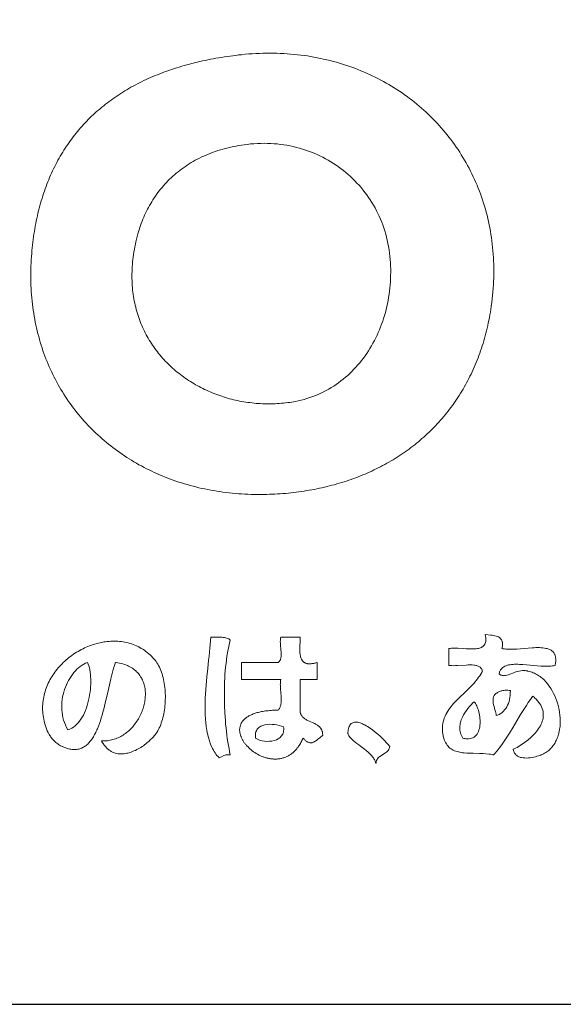
# Model space of a CAD drawing. Extents: x 0 to 12600, y 0 to 8910.
# Drawn here: x 10836 to 11049, y 300 to 686 of the extents above; entities that cross this region are included whole.
import ezdxf

# ---------------------------------------------------------------- set-up
doc = ezdxf.new("R2010")
doc.units = 0
doc.header["$LTSCALE"] = 10
doc.header["$MEASUREMENT"] = 0
doc.layers.get('0').update_dxf_attribs({"linetype": 'CONTINUOUS'})
doc.layers.add('D-TTL', color=30, linetype='CONTINUOUS')
doc.layers.add('D-TTL-TXT', color=7, linetype='CONTINUOUS')

# ---------------------------------------------------------------- blocks, each defined once
blk = doc.blocks.new('ASOBITOロゴ')
at = {"lineweight": 18}
for points in [[(-0.267, 2.859), (-0.22, 2.864), (-0.173, 2.868), (-0.126, 2.871), (-0.08, 2.874), (-0.033, 2.876), (0.013, 2.877), (0.059, 2.878), (0.104, 2.879), (0.15, 2.878), (0.195, 2.877), (0.24, 2.876), (0.285, 2.874), (0.33, 2.871), (0.374, 2.867), (0.419, 2.863), (0.463, 2.859), (0.506, 2.854), (0.55, 2.848), (0.593, 2.842), (0.636, 2.835), (0.679, 2.828), (0.722, 2.82), (0.764, 2.811), (0.806, 2.802), (0.848, 2.792), (0.89, 2.782), (0.931, 2.771), (0.972, 2.76), (1.013, 2.748), (1.053, 2.736), (1.093, 2.723), (1.133, 2.709), (1.173, 2.695), (1.212, 2.681), (1.251, 2.666), (1.29, 2.65), (1.328, 2.634), (1.366, 2.618), (1.404, 2.601), (1.441, 2.583), (1.478, 2.565), (1.515, 2.547), (1.552, 2.528), (1.588, 2.508), (1.623, 2.488), (1.659, 2.468), (1.694, 2.447), (1.728, 2.425), (1.763, 2.404), (1.797, 2.381), (1.83, 2.359), (1.863, 2.335), (1.896, 2.312), (1.929, 2.288), (1.961, 2.263), (1.992, 2.238), (2.024, 2.213), (2.055, 2.187), (2.085, 2.16), (2.115, 2.134), (2.145, 2.107), (2.174, 2.079), (2.203, 2.051), (2.231, 2.023), (2.259, 1.994), (2.287, 1.965), (2.314, 1.935), (2.341, 1.905), (2.367, 1.875), (2.393, 1.844), (2.418, 1.813), (2.443, 1.782), (2.467, 1.75), (2.491, 1.718), (2.515, 1.685), (2.538, 1.652), (2.561, 1.619), (2.583, 1.585), (2.604, 1.551), (2.625, 1.517), (2.646, 1.482), (2.666, 1.447), (2.686, 1.411), (2.705, 1.376), (2.724, 1.34), (2.742, 1.303), (2.759, 1.266), (2.777, 1.229), (2.793, 1.192), (2.809, 1.154), (2.825, 1.116), (2.84, 1.078), (2.854, 1.04), (2.868, 1.001), (2.881, 0.962), (2.894, 0.922), (2.906, 0.882), (2.918, 0.842), (2.929, 0.802), (2.94, 0.762), (2.95, 0.721), (2.959, 0.68), (2.968, 0.638), (2.976, 0.597), (2.984, 0.555), (2.991, 0.513), (2.997, 0.47), (3.003, 0.428), (3.009, 0.385), (3.013, 0.342), (3.017, 0.299), (3.021, 0.255), (3.024, 0.211), (3.026, 0.167), (3.027, 0.123), (3.028, 0.079), (3.029, 0.034), (3.028, -0.011), (3.027, -0.056), (3.026, -0.101), (3.023, -0.146), (3.02, -0.192), (3.017, -0.238), (3.012, -0.284), (3.007, -0.33), (3.002, -0.376), (2.995, -0.423), (2.988, -0.47), (2.983, -0.505), (2.977, -0.54), (2.97, -0.575), (2.964, -0.61), (2.956, -0.644), (2.949, -0.678), (2.941, -0.712), (2.933, -0.746), (2.925, -0.779), (2.916, -0.812), (2.907, -0.845), (2.897, -0.878), (2.888, -0.911), (2.878, -0.943), (2.867, -0.975), (2.856, -1.007), (2.845, -1.038), (2.834, -1.069), (2.822, -1.101), (2.81, -1.131), (2.798, -1.162), (2.785, -1.192), (2.772, -1.222), (2.759, -1.252), (2.745, -1.282), (2.732, -1.311), (2.717, -1.34), (2.703, -1.369), (2.688, -1.397), (2.673, -1.426), (2.658, -1.454), (2.642, -1.481), (2.626, -1.509), (2.61, -1.536), (2.593, -1.563), (2.576, -1.59), (2.559, -1.617), (2.542, -1.643), (2.524, -1.669), (2.506, -1.695), (2.488, -1.72), (2.469, -1.746), (2.451, -1.77), (2.431, -1.795), (2.412, -1.82), (2.392, -1.844), (2.373, -1.868), (2.352, -1.892), (2.332, -1.915), (2.311, -1.938), (2.29, -1.961), (2.269, -1.984), (2.248, -2.006), (2.226, -2.028), (2.204, -2.05), (2.182, -2.071), (2.159, -2.093), (2.136, -2.114), (2.113, -2.135), (2.09, -2.155), (2.067, -2.175), (2.043, -2.195), (2.019, -2.215), (1.995, -2.234), (1.97, -2.253), (1.946, -2.272), (1.921, -2.291), (1.895, -2.309), (1.87, -2.327), (1.844, -2.345), (1.819, -2.362), (1.793, -2.38), (1.766, -2.397), (1.74, -2.413), (1.713, -2.43), (1.686, -2.446), (1.659, -2.462), (1.632, -2.477), (1.604, -2.492), (1.576, -2.507), (1.548, -2.522), (1.52, -2.536), (1.491, -2.551), (1.463, -2.564), (1.434, -2.578), (1.405, -2.591), (1.376, -2.604), (1.346, -2.617), (1.317, -2.629), (1.287, -2.642), (1.257, -2.653), (1.226, -2.665), (1.196, -2.676), (1.165, -2.687), (1.135, -2.698), (1.104, -2.708), (1.073, -2.718), (1.041, -2.728), (1.01, -2.738), (0.978, -2.747), (0.946, -2.756), (0.914, -2.764), (0.882, -2.773), (0.85, -2.781), (0.817, -2.789), (0.784, -2.796), (0.751, -2.803), (0.718, -2.81), (0.685, -2.817), (0.652, -2.823), (0.618, -2.829), (0.585, -2.834), (0.551, -2.84), (0.517, -2.845), (0.483, -2.85), (0.448, -2.854), (0.414, -2.858), (0.379, -2.862), (0.345, -2.866), (0.31, -2.869), (0.275, -2.872), (0.24, -2.874), (0.204, -2.877), (0.169, -2.879), (0.133, -2.88), (0.098, -2.882), (0.062, -2.883), (0.026, -2.884), (-0.016, -2.884), (-0.059, -2.884), (-0.101, -2.883), (-0.142, -2.883), (-0.184, -2.881), (-0.225, -2.879), (-0.267, -2.877), (-0.308, -2.874), (-0.349, -2.871), (-0.389, -2.867), (-0.43, -2.862), (-0.47, -2.858), (-0.51, -2.853), (-0.55, -2.847), (-0.59, -2.841), (-0.629, -2.834), (-0.669, -2.827), (-0.708, -2.82), (-0.747, -2.812), (-0.785, -2.804), (-0.824, -2.795), (-0.862, -2.786), (-0.9, -2.776), (-0.938, -2.766), (-0.975, -2.755), (-1.012, -2.744), (-1.049, -2.733), (-1.086, -2.721), (-1.123, -2.709), (-1.159, -2.696), (-1.195, -2.683), (-1.231, -2.67), (-1.266, -2.656), (-1.301, -2.642), (-1.336, -2.627), (-1.371, -2.612), (-1.406, -2.596), (-1.44, -2.58), (-1.474, -2.564), (-1.507, -2.547), (-1.54, -2.53), (-1.573, -2.512), (-1.606, -2.495), (-1.639, -2.476), (-1.671, -2.457), (-1.703, -2.438), (-1.734, -2.419), (-1.765, -2.399), (-1.796, -2.379), (-1.827, -2.358), (-1.857, -2.337), (-1.887, -2.316), (-1.917, -2.294), (-1.946, -2.272), (-1.975, -2.25), (-2.004, -2.227), (-2.032, -2.204), (-2.06, -2.18), (-2.088, -2.156), (-2.115, -2.132), (-2.142, -2.107), (-2.169, -2.082), (-2.195, -2.057), (-2.221, -2.031), (-2.247, -2.005), (-2.272, -1.979), (-2.297, -1.952), (-2.321, -1.925), (-2.346, -1.898), (-2.369, -1.87), (-2.393, -1.842), (-2.416, -1.814), (-2.438, -1.785), (-2.461, -1.757), (-2.483, -1.727), (-2.504, -1.698), (-2.525, -1.668), (-2.546, -1.637), (-2.566, -1.607), (-2.586, -1.576), (-2.605, -1.545), (-2.625, -1.513), (-2.643, -1.482), (-2.661, -1.45), (-2.679, -1.417), (-2.697, -1.384), (-2.714, -1.352), (-2.73, -1.318), (-2.746, -1.285), (-2.762, -1.251), (-2.777, -1.217), (-2.792, -1.182), (-2.807, -1.148), (-2.821, -1.113), (-2.834, -1.077), (-2.847, -1.042), (-2.86, -1.006), (-2.872, -0.97), (-2.884, -0.934), (-2.895, -0.897), (-2.906, -0.86), (-2.916, -0.823), (-2.926, -0.786), (-2.935, -0.748), (-2.944, -0.71), (-2.952, -0.672), (-2.96, -0.634), (-2.968, -0.595), (-2.975, -0.556), (-2.981, -0.517), (-2.987, -0.478), (-2.993, -0.438), (-2.998, -0.399), (-3.002, -0.359), (-3.006, -0.318), (-3.009, -0.278), (-3.012, -0.237), (-3.015, -0.196), (-3.017, -0.155), (-3.018, -0.113), (-3.019, -0.072), (-3.019, -0.03), (-3.019, 0.012), (-3.018, 0.054), (-3.017, 0.097), (-3.015, 0.139), (-3.013, 0.182), (-3.01, 0.225), (-3.007, 0.263), (-3.004, 0.3), (-3, 0.336), (-2.996, 0.373), (-2.992, 0.409), (-2.988, 0.445), (-2.983, 0.48), (-2.978, 0.516), (-2.972, 0.551), (-2.966, 0.585), (-2.96, 0.62), (-2.954, 0.654), (-2.947, 0.688), (-2.94, 0.722), (-2.933, 0.755), (-2.925, 0.789), (-2.917, 0.822), (-2.909, 0.854), (-2.9, 0.887), (-2.891, 0.919), (-2.882, 0.951), (-2.872, 0.982), (-2.863, 1.014), (-2.852, 1.045), (-2.842, 1.076), (-2.831, 1.106), (-2.82, 1.137), (-2.809, 1.167), (-2.797, 1.197), (-2.785, 1.226), (-2.773, 1.255), (-2.76, 1.284), (-2.747, 1.313), (-2.734, 1.342), (-2.721, 1.37), (-2.707, 1.398), (-2.693, 1.425), (-2.679, 1.453), (-2.664, 1.48), (-2.649, 1.507), (-2.634, 1.534), (-2.618, 1.56), (-2.602, 1.586), (-2.586, 1.612), (-2.57, 1.637), (-2.553, 1.663), (-2.536, 1.688), (-2.519, 1.713), (-2.501, 1.737), (-2.483, 1.762), (-2.465, 1.786), (-2.447, 1.809), (-2.428, 1.833), (-2.409, 1.856), (-2.39, 1.879), (-2.37, 1.902), (-2.35, 1.924), (-2.33, 1.946), (-2.31, 1.968), (-2.289, 1.99), (-2.268, 2.011), (-2.247, 2.033), (-2.225, 2.054), (-2.204, 2.074), (-2.181, 2.095), (-2.159, 2.115), (-2.136, 2.135), (-2.114, 2.154), (-2.09, 2.173), (-2.067, 2.193), (-2.043, 2.211), (-2.019, 2.23), (-1.995, 2.248), (-1.97, 2.266), (-1.946, 2.284), (-1.921, 2.302), (-1.895, 2.319), (-1.87, 2.336), (-1.844, 2.353), (-1.818, 2.369), (-1.791, 2.385), (-1.765, 2.401), (-1.738, 2.417), (-1.711, 2.433), (-1.683, 2.448), (-1.655, 2.463), (-1.627, 2.477), (-1.599, 2.492), (-1.571, 2.506), (-1.542, 2.52), (-1.513, 2.534), (-1.484, 2.547), (-1.454, 2.56), (-1.424, 2.573), (-1.394, 2.586), (-1.364, 2.598), (-1.334, 2.61), (-1.303, 2.622), (-1.272, 2.634), (-1.241, 2.645), (-1.209, 2.656), (-1.177, 2.667), (-1.145, 2.677), (-1.113, 2.688), (-1.081, 2.698), (-1.048, 2.708), (-1.015, 2.717), (-0.982, 2.727), (-0.948, 2.736), (-0.914, 2.744), (-0.88, 2.753), (-0.846, 2.761), (-0.812, 2.769), (-0.777, 2.777), (-0.742, 2.784), (-0.707, 2.792), (-0.672, 2.799), (-0.636, 2.805), (-0.6, 2.812), (-0.564, 2.818), (-0.528, 2.824), (-0.491, 2.83), (-0.454, 2.835), (-0.417, 2.841), (-0.38, 2.846), (-0.342, 2.85), (-0.305, 2.855), (-0.267, 2.859)], [(-0.194, 1.688), (-0.149, 1.693), (-0.104, 1.697), (-0.06, 1.7), (-0.015, 1.701), (0.028, 1.702), (0.072, 1.701), (0.115, 1.7), (0.158, 1.697), (0.201, 1.693), (0.244, 1.688), (0.286, 1.683), (0.327, 1.676), (0.369, 1.668), (0.409, 1.659), (0.45, 1.649), (0.49, 1.639), (0.53, 1.627), (0.569, 1.614), (0.608, 1.601), (0.646, 1.586), (0.684, 1.571), (0.721, 1.555), (0.758, 1.537), (0.794, 1.519), (0.83, 1.501), (0.865, 1.481), (0.9, 1.46), (0.934, 1.439), (0.968, 1.417), (1.001, 1.394), (1.033, 1.37), (1.065, 1.346), (1.096, 1.32), (1.126, 1.294), (1.156, 1.267), (1.185, 1.24), (1.214, 1.212), (1.241, 1.183), (1.268, 1.153), (1.295, 1.123), (1.32, 1.092), (1.345, 1.061), (1.369, 1.028), (1.392, 0.996), (1.414, 0.962), (1.436, 0.928), (1.457, 0.893), (1.477, 0.858), (1.496, 0.822), (1.514, 0.786), (1.532, 0.749), (1.548, 0.712), (1.564, 0.674), (1.578, 0.635), (1.592, 0.596), (1.605, 0.557), (1.617, 0.517), (1.628, 0.477), (1.637, 0.436), (1.646, 0.395), (1.654, 0.353), (1.661, 0.311), (1.667, 0.268), (1.672, 0.225), (1.676, 0.184), (1.678, 0.142), (1.68, 0.1), (1.682, 0.058), (1.682, 0.017), (1.681, -0.025), (1.68, -0.066), (1.678, -0.107), (1.675, -0.148), (1.671, -0.189), (1.666, -0.229), (1.661, -0.27), (1.655, -0.31), (1.648, -0.35), (1.64, -0.39), (1.631, -0.429), (1.622, -0.468), (1.612, -0.507), (1.601, -0.545), (1.589, -0.584), (1.577, -0.621), (1.563, -0.659), (1.549, -0.696), (1.535, -0.732), (1.519, -0.768), (1.503, -0.804), (1.486, -0.839), (1.468, -0.874), (1.45, -0.909), (1.431, -0.942), (1.411, -0.976), (1.391, -1.008), (1.369, -1.041), (1.347, -1.072), (1.325, -1.103), (1.302, -1.134), (1.278, -1.164), (1.253, -1.193), (1.228, -1.221), (1.202, -1.249), (1.175, -1.277), (1.148, -1.303), (1.12, -1.329), (1.091, -1.354), (1.062, -1.378), (1.032, -1.402), (1.002, -1.424), (0.971, -1.446), (0.939, -1.468), (0.906, -1.488), (0.873, -1.507), (0.84, -1.526), (0.806, -1.544), (0.771, -1.561), (0.736, -1.577), (0.7, -1.592), (0.663, -1.606), (0.626, -1.619), (0.588, -1.631), (0.55, -1.642), (0.511, -1.652), (0.472, -1.661), (0.432, -1.669), (0.412, -1.673), (0.392, -1.677), (0.364, -1.681), (0.337, -1.685), (0.309, -1.688), (0.282, -1.691), (0.254, -1.693), (0.226, -1.696), (0.199, -1.697), (0.171, -1.699), (0.144, -1.7), (0.116, -1.7), (0.089, -1.701), (0.061, -1.7), (0.034, -1.7), (0.007, -1.699), (-0.021, -1.698), (-0.048, -1.696), (-0.075, -1.694), (-0.102, -1.691), (-0.129, -1.689), (-0.157, -1.685), (-0.183, -1.682), (-0.21, -1.678), (-0.237, -1.673), (-0.264, -1.669), (-0.291, -1.664), (-0.317, -1.658), (-0.344, -1.652), (-0.37, -1.646), (-0.396, -1.64), (-0.422, -1.633), (-0.448, -1.626), (-0.474, -1.618), (-0.5, -1.61), (-0.525, -1.602), (-0.551, -1.593), (-0.576, -1.584), (-0.601, -1.575), (-0.626, -1.565), (-0.651, -1.555), (-0.676, -1.545), (-0.7, -1.534), (-0.725, -1.523), (-0.749, -1.512), (-0.773, -1.5), (-0.797, -1.488), (-0.82, -1.475), (-0.844, -1.463), (-0.867, -1.45), (-0.89, -1.436), (-0.912, -1.422), (-0.935, -1.408), (-0.957, -1.394), (-0.979, -1.379), (-1.001, -1.364), (-1.023, -1.349), (-1.044, -1.333), (-1.065, -1.317), (-1.086, -1.301), (-1.107, -1.285), (-1.127, -1.268), (-1.147, -1.25), (-1.167, -1.233), (-1.186, -1.215), (-1.206, -1.197), (-1.225, -1.179), (-1.243, -1.16), (-1.262, -1.141), (-1.28, -1.122), (-1.297, -1.102), (-1.315, -1.082), (-1.332, -1.062), (-1.349, -1.041), (-1.365, -1.021), (-1.381, -1), (-1.397, -0.978), (-1.412, -0.957), (-1.428, -0.935), (-1.442, -0.913), (-1.457, -0.89), (-1.471, -0.867), (-1.484, -0.844), (-1.498, -0.821), (-1.51, -0.798), (-1.523, -0.774), (-1.535, -0.75), (-1.547, -0.725), (-1.558, -0.701), (-1.569, -0.676), (-1.58, -0.651), (-1.59, -0.625), (-1.599, -0.599), (-1.609, -0.573), (-1.618, -0.547), (-1.626, -0.521), (-1.634, -0.494), (-1.641, -0.467), (-1.649, -0.44), (-1.655, -0.413), (-1.661, -0.385), (-1.667, -0.357), (-1.672, -0.329), (-1.677, -0.3), (-1.681, -0.272), (-1.685, -0.243), (-1.689, -0.214), (-1.691, -0.184), (-1.694, -0.155), (-1.696, -0.125), (-1.697, -0.095), (-1.698, -0.064), (-1.698, -0.034), (-1.698, -0.003), (-1.697, 0.028), (-1.696, 0.059), (-1.694, 0.09), (-1.692, 0.122), (-1.689, 0.154), (-1.686, 0.186), (-1.682, 0.218), (-1.677, 0.251), (-1.672, 0.283), (-1.666, 0.316), (-1.66, 0.349), (-1.653, 0.383), (-1.646, 0.416), (-1.638, 0.45), (-1.629, 0.484), (-1.62, 0.518), (-1.612, 0.546), (-1.604, 0.574), (-1.595, 0.601), (-1.585, 0.629), (-1.576, 0.656), (-1.565, 0.683), (-1.555, 0.709), (-1.544, 0.736), (-1.532, 0.762), (-1.52, 0.788), (-1.507, 0.814), (-1.495, 0.84), (-1.481, 0.865), (-1.467, 0.89), (-1.453, 0.915), (-1.438, 0.939), (-1.423, 0.964), (-1.408, 0.988), (-1.392, 1.011), (-1.375, 1.035), (-1.358, 1.058), (-1.341, 1.081), (-1.323, 1.103), (-1.305, 1.126), (-1.286, 1.147), (-1.267, 1.169), (-1.247, 1.19), (-1.227, 1.211), (-1.206, 1.232), (-1.185, 1.252), (-1.164, 1.272), (-1.142, 1.291), (-1.119, 1.31), (-1.096, 1.329), (-1.073, 1.347), (-1.049, 1.365), (-1.025, 1.383), (-1, 1.4), (-0.975, 1.417), (-0.949, 1.433), (-0.923, 1.449), (-0.897, 1.465), (-0.87, 1.48), (-0.842, 1.495), (-0.814, 1.509), (-0.786, 1.523), (-0.757, 1.536), (-0.727, 1.549), (-0.698, 1.561), (-0.667, 1.573), (-0.637, 1.585), (-0.605, 1.596), (-0.574, 1.606), (-0.541, 1.616), (-0.509, 1.626), (-0.476, 1.635), (-0.442, 1.644), (-0.408, 1.652), (-0.373, 1.659), (-0.338, 1.666), (-0.303, 1.672), (-0.267, 1.678), (-0.231, 1.684), (-0.194, 1.688)], [(-0.413, -4.786), (-0.423, -4.825), (-0.433, -4.867), (-0.442, -4.909), (-0.45, -4.953), (-0.457, -4.997), (-0.464, -5.043), (-0.469, -5.089), (-0.474, -5.137), (-0.479, -5.185), (-0.483, -5.233), (-0.486, -5.283), (-0.488, -5.332), (-0.491, -5.433), (-0.491, -5.534), (-0.489, -5.635), (-0.485, -5.735), (-0.478, -5.834), (-0.474, -5.883), (-0.469, -5.931), (-0.464, -5.979), (-0.458, -6.026), (-0.452, -6.072), (-0.445, -6.117), (-0.438, -6.161), (-0.43, -6.203), (-0.422, -6.245), (-0.413, -6.285), (-0.427, -6.283), (-0.439, -6.282), (-0.451, -6.282), (-0.461, -6.283), (-0.471, -6.284), (-0.48, -6.287), (-0.496, -6.293), (-0.527, -6.309), (-0.542, -6.316), (-0.559, -6.322), (-0.573, -6.307), (-0.587, -6.291), (-0.6, -6.274), (-0.612, -6.257), (-0.623, -6.24), (-0.634, -6.222), (-0.644, -6.203), (-0.654, -6.183), (-0.672, -6.143), (-0.687, -6.101), (-0.7, -6.057), (-0.711, -6.011), (-0.721, -5.964), (-0.728, -5.915), (-0.734, -5.865), (-0.738, -5.813), (-0.741, -5.761), (-0.742, -5.708), (-0.742, -5.653), (-0.742, -5.599), (-0.74, -5.544), (-0.737, -5.488), (-0.729, -5.376), (-0.719, -5.265), (-0.708, -5.155), (-0.697, -5.047), (-0.691, -4.994), (-0.686, -4.943), (-0.681, -4.892), (-0.676, -4.843), (-0.672, -4.795), (-0.669, -4.749), (-0.595, -4.748), (-0.558, -4.747), (-0.522, -4.748), (-0.505, -4.75), (-0.489, -4.752), (-0.474, -4.755), (-0.459, -4.759), (-0.446, -4.763), (-0.434, -4.77), (-0.423, -4.777), (-0.413, -4.786)], [(0.245, -4.749), (0.453, -4.749), (0.479, -4.749), (0.492, -4.749), (0.499, -4.749), (0.501, -4.749), (0.501, -4.749), (0.501, -4.749), (0.501, -4.749), (0.501, -4.75), (0.501, -4.751), (0.501, -4.758), (0.498, -4.817), (0.496, -4.846), (0.495, -4.875), (0.495, -4.889), (0.495, -4.903), (0.495, -4.917), (0.495, -4.931), (0.496, -4.944), (0.497, -4.957), (0.499, -4.969), (0.5, -4.981), (0.503, -4.993), (0.505, -5.004), (0.509, -5.015), (0.512, -5.025), (0.517, -5.035), (0.519, -5.039), (0.521, -5.044), (0.524, -5.048), (0.527, -5.052), (0.53, -5.056), (0.533, -5.06), (0.536, -5.064), (0.54, -5.067), (0.544, -5.07), (0.548, -5.074), (0.552, -5.076), (0.556, -5.079), (0.56, -5.082), (0.565, -5.084), (0.57, -5.086), (0.575, -5.088), (0.58, -5.09), (0.586, -5.091), (0.591, -5.093), (0.597, -5.094), (0.603, -5.094), (0.61, -5.095), (0.616, -5.095), (0.623, -5.095), (0.63, -5.095), (0.638, -5.095), (0.645, -5.094), (0.653, -5.093), (0.661, -5.092), (0.67, -5.091), (0.678, -5.089), (0.687, -5.087), (0.696, -5.085), (0.706, -5.083), (0.715, -5.08), (0.72, -5.078), (0.721, -5.078), (0.721, -5.078), (0.721, -5.078), (0.721, -5.079), (0.721, -5.079), (0.721, -5.085), (0.721, -5.174), (0.721, -5.263), (0.721, -5.286), (0.721, -5.297), (0.721, -5.297), (0.721, -5.298), (0.721, -5.298), (0.72, -5.298), (0.719, -5.298), (0.716, -5.298), (0.711, -5.298), (0.666, -5.298), (0.577, -5.298), (0.532, -5.298), (0.51, -5.298), (0.504, -5.298), (0.502, -5.298), (0.501, -5.298), (0.501, -5.298), (0.501, -5.298), (0.501, -5.3), (0.501, -5.303), (0.501, -5.325), (0.501, -5.682), (0.501, -5.726), (0.501, -5.732), (0.501, -5.735), (0.501, -5.736), (0.502, -5.737), (0.504, -5.743), (0.506, -5.748), (0.508, -5.753), (0.51, -5.758), (0.513, -5.763), (0.516, -5.768), (0.519, -5.772), (0.522, -5.777), (0.529, -5.785), (0.536, -5.792), (0.543, -5.8), (0.552, -5.806), (0.56, -5.813), (0.569, -5.819), (0.578, -5.824), (0.588, -5.829), (0.598, -5.834), (0.608, -5.839), (0.618, -5.844), (0.659, -5.862), (0.679, -5.872), (0.689, -5.876), (0.699, -5.882), (0.709, -5.887), (0.718, -5.892), (0.727, -5.898), (0.736, -5.905), (0.744, -5.911), (0.752, -5.918), (0.759, -5.926), (0.765, -5.934), (0.769, -5.939), (0.772, -5.943), (0.774, -5.948), (0.777, -5.952), (0.779, -5.957), (0.782, -5.963), (0.784, -5.968), (0.786, -5.973), (0.788, -5.979), (0.789, -5.985), (0.79, -5.991), (0.792, -5.997), (0.793, -6.004), (0.793, -6.011), (0.794, -6.017), (0.794, -6.025), (0.794, -6.028), (0.794, -6.029), (0.794, -6.03), (0.793, -6.03), (0.789, -6.033), (0.783, -6.038), (0.77, -6.049), (0.757, -6.06), (0.744, -6.071), (0.732, -6.081), (0.719, -6.091), (0.713, -6.095), (0.706, -6.1), (0.7, -6.104), (0.694, -6.107), (0.688, -6.111), (0.681, -6.114), (0.675, -6.117), (0.669, -6.119), (0.662, -6.122), (0.656, -6.123), (0.65, -6.125), (0.643, -6.125), (0.637, -6.126), (0.631, -6.126), (0.624, -6.125), (0.618, -6.124), (0.611, -6.123), (0.605, -6.12), (0.598, -6.118), (0.591, -6.114), (0.585, -6.11), (0.578, -6.106), (0.571, -6.1), (0.564, -6.094), (0.557, -6.087), (0.55, -6.08), (0.543, -6.072), (0.539, -6.067), (0.538, -6.066), (0.538, -6.066), (0.538, -6.066), (0.538, -6.066), (0.538, -6.066), (0.537, -6.067), (0.536, -6.069), (0.53, -6.084), (0.523, -6.098), (0.516, -6.111), (0.509, -6.124), (0.502, -6.137), (0.494, -6.149), (0.486, -6.161), (0.479, -6.172), (0.471, -6.183), (0.462, -6.194), (0.454, -6.204), (0.446, -6.214), (0.437, -6.223), (0.429, -6.232), (0.42, -6.241), (0.411, -6.249), (0.402, -6.257), (0.393, -6.264), (0.384, -6.271), (0.374, -6.278), (0.365, -6.284), (0.355, -6.29), (0.346, -6.295), (0.336, -6.301), (0.326, -6.305), (0.316, -6.31), (0.306, -6.314), (0.296, -6.318), (0.286, -6.321), (0.276, -6.325), (0.266, -6.327), (0.256, -6.33), (0.246, -6.332), (0.235, -6.334), (0.225, -6.336), (0.215, -6.337), (0.204, -6.338), (0.194, -6.339), (0.184, -6.339), (0.173, -6.339), (0.163, -6.339), (0.153, -6.339), (0.142, -6.338), (0.132, -6.337), (0.122, -6.336), (0.111, -6.335), (0.101, -6.333), (0.091, -6.331), (0.08, -6.329), (0.07, -6.327), (0.06, -6.324), (0.05, -6.321), (0.04, -6.318), (0.03, -6.315), (0.02, -6.311), (0.01, -6.308), (0, -6.304), (-0.009, -6.3), (-0.019, -6.296), (-0.028, -6.291), (-0.038, -6.286), (-0.056, -6.277), (-0.075, -6.266), (-0.092, -6.255), (-0.109, -6.243), (-0.126, -6.231), (-0.142, -6.218), (-0.158, -6.205), (-0.172, -6.191), (-0.186, -6.177), (-0.193, -6.17), (-0.2, -6.163), (-0.206, -6.155), (-0.213, -6.148), (-0.219, -6.14), (-0.224, -6.133), (-0.23, -6.125), (-0.235, -6.117), (-0.241, -6.11), (-0.245, -6.102), (-0.25, -6.094), (-0.255, -6.086), (-0.259, -6.078), (-0.263, -6.07), (-0.267, -6.062), (-0.27, -6.054), (-0.273, -6.046), (-0.276, -6.038), (-0.279, -6.03), (-0.282, -6.021), (-0.284, -6.013), (-0.286, -6.005), (-0.287, -5.997), (-0.288, -5.989), (-0.29, -5.981), (-0.29, -5.973), (-0.291, -5.965), (-0.291, -5.957), (-0.291, -5.949), (-0.29, -5.941), (-0.289, -5.933), (-0.288, -5.925), (-0.286, -5.918), (-0.285, -5.91), (-0.282, -5.902), (-0.28, -5.895), (-0.277, -5.887), (-0.274, -5.88), (-0.27, -5.872), (-0.266, -5.865), (-0.262, -5.858), (-0.257, -5.851), (-0.252, -5.844), (-0.247, -5.837), (-0.241, -5.83), (-0.234, -5.824), (-0.228, -5.817), (-0.221, -5.811), (-0.213, -5.805), (-0.205, -5.799), (-0.197, -5.793), (-0.188, -5.787), (-0.179, -5.781), (-0.17, -5.775), (-0.16, -5.77), (-0.149, -5.765), (-0.138, -5.76), (-0.127, -5.755), (-0.115, -5.75), (-0.103, -5.746), (-0.09, -5.741), (-0.077, -5.737), (-0.063, -5.733), (-0.049, -5.729), (-0.034, -5.726), (-0.019, -5.722), (-0.004, -5.719), (0.013, -5.716), (0.029, -5.714), (0.046, -5.711), (0.064, -5.709), (0.082, -5.707), (0.101, -5.705), (0.12, -5.704), (0.14, -5.702), (0.16, -5.701), (0.181, -5.701), (0.202, -5.7), (0.208, -5.7), (0.209, -5.7), (0.209, -5.7), (0.209, -5.7), (0.21, -5.699), (0.211, -5.698), (0.214, -5.695), (0.22, -5.69), (0.225, -5.684), (0.23, -5.677), (0.234, -5.67), (0.237, -5.662), (0.24, -5.654), (0.243, -5.646), (0.245, -5.637), (0.247, -5.627), (0.248, -5.618), (0.249, -5.608), (0.25, -5.597), (0.251, -5.587), (0.251, -5.576), (0.251, -5.565), (0.251, -5.554), (0.251, -5.542), (0.25, -5.531), (0.249, -5.507), (0.247, -5.483), (0.246, -5.459), (0.244, -5.435), (0.242, -5.411), (0.241, -5.388), (0.241, -5.376), (0.24, -5.365), (0.241, -5.354), (0.241, -5.343), (0.241, -5.332), (0.242, -5.322), (0.243, -5.312), (0.245, -5.302), (0.245, -5.3), (0.245, -5.298), (0.245, -5.298), (0.245, -5.298), (0.245, -5.298), (0.238, -5.298), (0.225, -5.298), (0.173, -5.298), (0.069, -5.298), (-0.139, -5.298), (-0.243, -5.298), (-0.256, -5.298), (-0.262, -5.298), (-0.265, -5.298), (-0.266, -5.298), (-0.267, -5.298), (-0.267, -5.297), (-0.267, -5.297), (-0.267, -5.286), (-0.267, -5.263), (-0.267, -5.174), (-0.267, -5.085), (-0.267, -5.079), (-0.267, -5.079), (-0.267, -5.078), (-0.267, -5.078), (-0.266, -5.078), (-0.263, -5.078), (-0.257, -5.078), (-0.233, -5.078), (-0.185, -5.078), (-0.088, -5.078), (0.105, -5.078), (0.201, -5.078), (0.207, -5.078), (0.209, -5.078), (0.21, -5.078), (0.211, -5.077), (0.217, -5.073), (0.222, -5.069), (0.227, -5.065), (0.231, -5.06), (0.235, -5.054), (0.238, -5.048), (0.241, -5.042), (0.243, -5.035), (0.245, -5.027), (0.247, -5.02), (0.248, -5.012), (0.249, -5.004), (0.25, -4.995), (0.25, -4.986), (0.251, -4.977), (0.251, -4.968), (0.25, -4.958), (0.25, -4.949), (0.25, -4.939), (0.248, -4.919), (0.247, -4.899), (0.243, -4.858), (0.242, -4.838), (0.241, -4.819), (0.24, -4.809), (0.24, -4.8), (0.241, -4.791), (0.241, -4.782), (0.242, -4.773), (0.242, -4.765), (0.244, -4.757), (0.245, -4.749)], [(2.915, -4.712), (2.99, -4.72), (3.008, -4.722), (3.025, -4.725), (3.042, -4.728), (3.058, -4.733), (3.074, -4.738), (3.088, -4.744), (3.101, -4.752), (3.112, -4.761), (3.117, -4.766), (3.122, -4.772), (3.126, -4.777), (3.13, -4.784), (3.133, -4.791), (3.136, -4.798), (3.138, -4.806), (3.14, -4.814), (3.141, -4.823), (3.142, -4.833), (3.142, -4.843), (3.142, -4.854), (3.14, -4.865), (3.138, -4.877), (3.136, -4.89), (3.135, -4.893), (3.135, -4.895), (3.137, -4.896), (3.146, -4.898), (3.166, -4.901), (3.187, -4.904), (3.209, -4.905), (3.231, -4.906), (3.254, -4.906), (3.278, -4.906), (3.302, -4.904), (3.327, -4.903), (3.377, -4.899), (3.428, -4.895), (3.479, -4.89), (3.529, -4.886), (3.554, -4.885), (3.578, -4.884), (3.602, -4.884), (3.625, -4.884), (3.647, -4.885), (3.668, -4.887), (3.689, -4.889), (3.709, -4.893), (3.727, -4.897), (3.745, -4.903), (3.761, -4.91), (3.776, -4.918), (3.789, -4.928), (3.802, -4.939), (3.812, -4.952), (3.817, -4.959), (3.821, -4.967), (3.825, -4.974), (3.828, -4.983), (3.831, -4.992), (3.833, -5.001), (3.835, -5.011), (3.836, -5.021), (3.837, -5.031), (3.838, -5.043), (3.837, -5.054), (3.837, -5.067), (3.835, -5.08), (3.834, -5.093), (3.831, -5.107), (3.83, -5.114), (3.83, -5.115), (3.829, -5.115), (3.828, -5.115), (3.826, -5.116), (3.808, -5.12), (3.79, -5.123), (3.771, -5.125), (3.751, -5.126), (3.73, -5.127), (3.709, -5.127), (3.687, -5.127), (3.643, -5.125), (3.596, -5.121), (3.549, -5.117), (3.455, -5.108), (3.408, -5.104), (3.363, -5.102), (3.341, -5.101), (3.32, -5.101), (3.299, -5.101), (3.279, -5.102), (3.259, -5.104), (3.24, -5.107), (3.222, -5.11), (3.205, -5.114), (3.189, -5.12), (3.174, -5.126), (3.16, -5.134), (3.147, -5.142), (3.136, -5.152), (3.126, -5.163), (3.117, -5.175), (3.109, -5.189), (3.103, -5.205), (3.099, -5.222), (3.098, -5.224), (3.099, -5.225), (3.099, -5.225), (3.1, -5.227), (3.103, -5.23), (3.109, -5.235), (3.116, -5.239), (3.122, -5.243), (3.129, -5.245), (3.136, -5.247), (3.143, -5.249), (3.151, -5.249), (3.158, -5.25), (3.166, -5.249), (3.183, -5.247), (3.2, -5.243), (3.218, -5.237), (3.237, -5.231), (3.256, -5.224), (3.276, -5.216), (3.316, -5.202), (3.338, -5.195), (3.359, -5.19), (3.381, -5.186), (3.403, -5.183), (3.425, -5.183), (3.436, -5.183), (3.447, -5.185), (3.458, -5.187), (3.464, -5.188), (3.465, -5.188), (3.467, -5.188), (3.471, -5.189), (3.479, -5.191), (3.496, -5.195), (3.512, -5.2), (3.528, -5.206), (3.544, -5.212), (3.559, -5.219), (3.574, -5.226), (3.589, -5.234), (3.604, -5.243), (3.618, -5.252), (3.632, -5.262), (3.645, -5.272), (3.659, -5.283), (3.684, -5.306), (3.709, -5.332), (3.732, -5.359), (3.753, -5.387), (3.774, -5.417), (3.792, -5.448), (3.81, -5.481), (3.826, -5.514), (3.84, -5.549), (3.853, -5.584), (3.864, -5.62), (3.873, -5.656), (3.881, -5.693), (3.888, -5.73), (3.892, -5.767), (3.895, -5.804), (3.896, -5.841), (3.895, -5.877), (3.893, -5.913), (3.888, -5.948), (3.882, -5.983), (3.873, -6.016), (3.863, -6.049), (3.857, -6.065), (3.851, -6.08), (3.844, -6.095), (3.836, -6.11), (3.828, -6.125), (3.82, -6.139), (3.811, -6.153), (3.801, -6.166), (3.791, -6.179), (3.781, -6.191), (3.77, -6.203), (3.758, -6.214), (3.746, -6.225), (3.733, -6.236), (3.72, -6.246), (3.706, -6.255), (3.691, -6.264), (3.676, -6.272), (3.661, -6.279), (3.653, -6.283), (3.648, -6.284), (3.647, -6.285), (3.646, -6.285), (3.641, -6.288), (3.634, -6.29), (3.627, -6.293), (3.61, -6.298), (3.592, -6.303), (3.572, -6.309), (3.551, -6.314), (3.528, -6.318), (3.505, -6.322), (3.481, -6.324), (3.458, -6.326), (3.434, -6.325), (3.411, -6.323), (3.389, -6.319), (3.378, -6.317), (3.367, -6.313), (3.357, -6.309), (3.348, -6.304), (3.339, -6.299), (3.33, -6.293), (3.322, -6.286), (3.314, -6.279), (3.307, -6.27), (3.3, -6.261), (3.295, -6.251), (3.29, -6.24), (3.285, -6.229), (3.282, -6.216), (3.281, -6.213), (3.281, -6.212), (3.282, -6.211), (3.285, -6.21), (3.294, -6.206), (3.313, -6.196), (3.332, -6.186), (3.351, -6.175), (3.371, -6.163), (3.39, -6.15), (3.41, -6.137), (3.429, -6.124), (3.448, -6.11), (3.467, -6.095), (3.486, -6.08), (3.504, -6.064), (3.522, -6.048), (3.539, -6.031), (3.555, -6.014), (3.571, -5.997), (3.586, -5.979), (3.6, -5.961), (3.613, -5.942), (3.625, -5.923), (3.636, -5.904), (3.646, -5.885), (3.654, -5.865), (3.661, -5.845), (3.667, -5.825), (3.671, -5.804), (3.674, -5.784), (3.675, -5.763), (3.674, -5.742), (3.672, -5.721), (3.667, -5.7), (3.661, -5.679), (3.652, -5.658), (3.642, -5.637), (3.629, -5.616), (3.614, -5.594), (3.605, -5.584), (3.596, -5.573), (3.587, -5.563), (3.577, -5.552), (3.566, -5.542), (3.554, -5.531), (3.542, -5.521), (3.539, -5.518), (3.537, -5.517), (3.536, -5.518), (3.533, -5.523), (3.506, -5.561), (3.479, -5.599), (3.454, -5.639), (3.428, -5.678), (3.379, -5.759), (3.282, -5.922), (3.232, -6.002), (3.207, -6.042), (3.181, -6.081), (3.155, -6.12), (3.128, -6.158), (3.1, -6.195), (3.071, -6.231), (3.042, -6.267), (3.026, -6.284), (3.025, -6.285), (3.024, -6.285), (3.022, -6.284), (3.017, -6.283), (3.007, -6.281), (2.987, -6.277), (2.967, -6.274), (2.926, -6.269), (2.884, -6.266), (2.842, -6.265), (2.759, -6.264), (2.718, -6.263), (2.678, -6.261), (2.639, -6.258), (2.62, -6.256), (2.601, -6.253), (2.583, -6.25), (2.565, -6.246), (2.548, -6.242), (2.531, -6.236), (2.515, -6.23), (2.499, -6.223), (2.484, -6.215), (2.47, -6.205), (2.456, -6.195), (2.443, -6.183), (2.431, -6.171), (2.419, -6.156), (2.409, -6.141), (2.399, -6.124), (2.39, -6.106), (2.382, -6.086), (2.375, -6.064), (2.369, -6.041), (2.366, -6.028), (2.364, -6.013), (2.36, -5.984), (2.358, -5.956), (2.358, -5.928), (2.359, -5.902), (2.363, -5.876), (2.367, -5.851), (2.374, -5.827), (2.382, -5.803), (2.391, -5.78), (2.401, -5.758), (2.413, -5.736), (2.426, -5.714), (2.44, -5.693), (2.454, -5.673), (2.47, -5.653), (2.486, -5.633), (2.503, -5.614), (2.539, -5.575), (2.576, -5.538), (2.654, -5.464), (2.692, -5.427), (2.73, -5.39), (2.766, -5.352), (2.783, -5.332), (2.8, -5.312), (2.815, -5.292), (2.83, -5.271), (2.844, -5.25), (2.858, -5.229), (2.87, -5.207), (2.875, -5.196), (2.878, -5.19), (2.878, -5.189), (2.879, -5.188), (2.878, -5.186), (2.875, -5.176), (2.871, -5.167), (2.867, -5.159), (2.861, -5.152), (2.855, -5.145), (2.848, -5.139), (2.84, -5.134), (2.832, -5.129), (2.823, -5.125), (2.813, -5.121), (2.803, -5.118), (2.793, -5.116), (2.782, -5.114), (2.771, -5.112), (2.747, -5.11), (2.721, -5.109), (2.695, -5.11), (2.668, -5.111), (2.556, -5.118), (2.529, -5.119), (2.503, -5.12), (2.478, -5.119), (2.454, -5.117), (2.442, -5.115), (2.44, -5.115), (2.44, -5.113), (2.44, -5.11), (2.44, -5.099), (2.44, -5.077), (2.44, -5.032), (2.44, -4.943), (2.44, -4.899), (2.44, -4.896), (2.44, -4.895), (2.442, -4.895), (2.445, -4.894), (2.46, -4.893), (2.476, -4.891), (2.492, -4.891), (2.525, -4.891), (2.56, -4.892), (2.631, -4.896), (2.667, -4.899), (2.702, -4.9), (2.737, -4.901), (2.753, -4.901), (2.769, -4.901), (2.785, -4.9), (2.8, -4.898), (2.815, -4.896), (2.829, -4.893), (2.842, -4.89), (2.854, -4.885), (2.866, -4.88), (2.877, -4.874), (2.887, -4.867), (2.895, -4.859), (2.903, -4.85), (2.91, -4.84), (2.915, -4.829), (2.919, -4.817), (2.922, -4.803), (2.924, -4.788), (2.924, -4.771), (2.923, -4.753), (2.92, -4.733), (2.915, -4.712)], [(-2.095, -6.102), (-2.076, -6.103), (-2.057, -6.103), (-2.038, -6.102), (-2.019, -6.1), (-2, -6.097), (-1.982, -6.094), (-1.964, -6.09), (-1.946, -6.085), (-1.928, -6.08), (-1.911, -6.074), (-1.894, -6.067), (-1.877, -6.06), (-1.861, -6.052), (-1.844, -6.044), (-1.829, -6.035), (-1.813, -6.025), (-1.798, -6.015), (-1.783, -6.004), (-1.768, -5.993), (-1.754, -5.982), (-1.74, -5.97), (-1.727, -5.957), (-1.714, -5.944), (-1.701, -5.931), (-1.688, -5.917), (-1.676, -5.903), (-1.665, -5.889), (-1.654, -5.874), (-1.643, -5.859), (-1.632, -5.844), (-1.622, -5.828), (-1.613, -5.812), (-1.604, -5.796), (-1.595, -5.78), (-1.587, -5.763), (-1.579, -5.746), (-1.572, -5.729), (-1.565, -5.712), (-1.559, -5.695), (-1.553, -5.678), (-1.547, -5.661), (-1.542, -5.643), (-1.538, -5.626), (-1.534, -5.608), (-1.531, -5.59), (-1.528, -5.573), (-1.526, -5.555), (-1.524, -5.538), (-1.523, -5.52), (-1.522, -5.503), (-1.522, -5.486), (-1.522, -5.468), (-1.524, -5.451), (-1.525, -5.434), (-1.527, -5.418), (-1.53, -5.401), (-1.534, -5.385), (-1.538, -5.368), (-1.542, -5.352), (-1.548, -5.337), (-1.554, -5.321), (-1.56, -5.306), (-1.567, -5.291), (-1.575, -5.277), (-1.584, -5.263), (-1.593, -5.249), (-1.603, -5.235), (-1.614, -5.222), (-1.625, -5.21), (-1.637, -5.198), (-1.649, -5.186), (-1.663, -5.175), (-1.677, -5.164), (-1.692, -5.153), (-1.707, -5.144), (-1.724, -5.135), (-1.741, -5.126), (-1.758, -5.118), (-1.777, -5.11), (-1.796, -5.104), (-1.816, -5.097), (-1.837, -5.092), (-1.859, -5.087), (-1.881, -5.083), (-1.905, -5.079), (-1.911, -5.078), (-1.912, -5.078), (-1.913, -5.078), (-1.913, -5.079), (-1.913, -5.081), (-1.916, -5.088), (-1.922, -5.103), (-1.927, -5.119), (-1.937, -5.152), (-1.947, -5.185), (-1.956, -5.22), (-1.966, -5.256), (-1.975, -5.293), (-1.984, -5.331), (-1.993, -5.369), (-2.001, -5.408), (-2.019, -5.488), (-2.037, -5.568), (-2.056, -5.647), (-2.066, -5.687), (-2.077, -5.726), (-2.087, -5.764), (-2.099, -5.802), (-2.11, -5.838), (-2.122, -5.874), (-2.135, -5.909), (-2.149, -5.943), (-2.156, -5.959), (-2.163, -5.975), (-2.17, -5.99), (-2.178, -6.006), (-2.186, -6.02), (-2.194, -6.035), (-2.202, -6.049), (-2.21, -6.062), (-2.219, -6.075), (-2.228, -6.088), (-2.237, -6.1), (-2.246, -6.111), (-2.256, -6.122), (-2.266, -6.133), (-2.276, -6.143), (-2.286, -6.152), (-2.297, -6.161), (-2.308, -6.169), (-2.319, -6.177), (-2.33, -6.183), (-2.342, -6.19), (-2.354, -6.195), (-2.367, -6.2), (-2.38, -6.204), (-2.393, -6.208), (-2.406, -6.211), (-2.42, -6.213), (-2.434, -6.214), (-2.449, -6.214), (-2.463, -6.214), (-2.479, -6.213), (-2.494, -6.211), (-2.51, -6.208), (-2.526, -6.204), (-2.543, -6.2), (-2.56, -6.194), (-2.578, -6.188), (-2.595, -6.181), (-2.605, -6.177), (-2.607, -6.176), (-2.608, -6.175), (-2.608, -6.175), (-2.61, -6.174), (-2.617, -6.171), (-2.63, -6.164), (-2.643, -6.157), (-2.655, -6.149), (-2.667, -6.141), (-2.679, -6.133), (-2.69, -6.124), (-2.7, -6.114), (-2.71, -6.105), (-2.72, -6.095), (-2.73, -6.085), (-2.739, -6.074), (-2.747, -6.063), (-2.756, -6.052), (-2.763, -6.041), (-2.771, -6.03), (-2.778, -6.018), (-2.791, -5.994), (-2.803, -5.969), (-2.814, -5.944), (-2.823, -5.919), (-2.832, -5.894), (-2.839, -5.868), (-2.845, -5.843), (-2.85, -5.818), (-2.855, -5.793), (-2.858, -5.768), (-2.861, -5.745), (-2.862, -5.722), (-2.864, -5.7), (-2.864, -5.675), (-2.864, -5.65), (-2.863, -5.626), (-2.861, -5.601), (-2.858, -5.577), (-2.855, -5.553), (-2.85, -5.529), (-2.845, -5.506), (-2.84, -5.482), (-2.833, -5.459), (-2.826, -5.436), (-2.818, -5.414), (-2.81, -5.392), (-2.8, -5.37), (-2.791, -5.348), (-2.78, -5.326), (-2.769, -5.305), (-2.757, -5.284), (-2.745, -5.264), (-2.732, -5.244), (-2.719, -5.224), (-2.705, -5.204), (-2.691, -5.185), (-2.676, -5.166), (-2.66, -5.148), (-2.644, -5.13), (-2.628, -5.112), (-2.611, -5.095), (-2.594, -5.078), (-2.576, -5.061), (-2.558, -5.045), (-2.54, -5.029), (-2.521, -5.014), (-2.502, -4.999), (-2.482, -4.985), (-2.462, -4.971), (-2.442, -4.958), (-2.422, -4.945), (-2.401, -4.933), (-2.38, -4.921), (-2.359, -4.909), (-2.337, -4.898), (-2.316, -4.888), (-2.294, -4.878), (-2.272, -4.869), (-2.25, -4.86), (-2.227, -4.852), (-2.205, -4.844), (-2.182, -4.837), (-2.159, -4.83), (-2.136, -4.825), (-2.113, -4.819), (-2.09, -4.815), (-2.067, -4.81), (-2.044, -4.807), (-2.021, -4.804), (-1.997, -4.802), (-1.974, -4.8), (-1.951, -4.799), (-1.928, -4.799), (-1.905, -4.8), (-1.882, -4.801), (-1.859, -4.803), (-1.836, -4.805), (-1.814, -4.808), (-1.791, -4.812), (-1.769, -4.817), (-1.746, -4.822), (-1.724, -4.829), (-1.702, -4.835), (-1.681, -4.843), (-1.659, -4.852), (-1.638, -4.861), (-1.617, -4.871), (-1.596, -4.882), (-1.576, -4.893), (-1.555, -4.906), (-1.535, -4.919), (-1.516, -4.933), (-1.497, -4.948), (-1.478, -4.963), (-1.459, -4.98), (-1.441, -4.997), (-1.424, -5.016), (-1.406, -5.035), (-1.402, -5.04), (-1.401, -5.041), (-1.401, -5.042), (-1.4, -5.042), (-1.399, -5.043), (-1.396, -5.047), (-1.383, -5.063), (-1.371, -5.081), (-1.36, -5.1), (-1.349, -5.119), (-1.338, -5.139), (-1.329, -5.16), (-1.32, -5.182), (-1.312, -5.204), (-1.304, -5.228), (-1.297, -5.251), (-1.291, -5.275), (-1.285, -5.3), (-1.28, -5.325), (-1.275, -5.351), (-1.271, -5.377), (-1.268, -5.403), (-1.265, -5.429), (-1.263, -5.456), (-1.262, -5.483), (-1.261, -5.51), (-1.261, -5.536), (-1.262, -5.563), (-1.263, -5.59), (-1.264, -5.617), (-1.267, -5.643), (-1.27, -5.67), (-1.273, -5.696), (-1.277, -5.722), (-1.282, -5.747), (-1.287, -5.772), (-1.293, -5.797), (-1.3, -5.821), (-1.307, -5.845), (-1.314, -5.868), (-1.322, -5.89), (-1.331, -5.912), (-1.341, -5.932), (-1.351, -5.953), (-1.361, -5.972), (-1.372, -5.99), (-1.384, -6.008), (-1.396, -6.024), (-1.4, -6.028), (-1.401, -6.03), (-1.402, -6.031), (-1.407, -6.036), (-1.416, -6.047), (-1.426, -6.058), (-1.437, -6.07), (-1.449, -6.081), (-1.462, -6.093), (-1.475, -6.105), (-1.489, -6.117), (-1.503, -6.129), (-1.518, -6.141), (-1.533, -6.152), (-1.549, -6.164), (-1.565, -6.175), (-1.582, -6.186), (-1.599, -6.196), (-1.617, -6.206), (-1.635, -6.216), (-1.653, -6.225), (-1.671, -6.233), (-1.689, -6.241), (-1.708, -6.248), (-1.727, -6.255), (-1.746, -6.26), (-1.765, -6.264), (-1.784, -6.268), (-1.803, -6.271), (-1.822, -6.272), (-1.841, -6.272), (-1.86, -6.272), (-1.879, -6.27), (-1.897, -6.266), (-1.916, -6.261), (-1.934, -6.255), (-1.952, -6.248), (-1.961, -6.243), (-1.969, -6.238), (-1.978, -6.233), (-1.987, -6.228), (-1.995, -6.221), (-2.004, -6.215), (-2.012, -6.208), (-2.02, -6.201), (-2.028, -6.193), (-2.036, -6.185), (-2.044, -6.176), (-2.052, -6.167), (-2.059, -6.158), (-2.067, -6.147), (-2.074, -6.137), (-2.081, -6.126), (-2.089, -6.114), (-2.095, -6.102)], [(-2.278, -5.078), (-2.269, -5.099), (-2.261, -5.123), (-2.254, -5.148), (-2.248, -5.175), (-2.243, -5.203), (-2.239, -5.233), (-2.237, -5.264), (-2.235, -5.296), (-2.235, -5.329), (-2.236, -5.363), (-2.238, -5.397), (-2.241, -5.431), (-2.245, -5.466), (-2.25, -5.501), (-2.257, -5.536), (-2.264, -5.571), (-2.273, -5.605), (-2.282, -5.639), (-2.293, -5.671), (-2.305, -5.703), (-2.318, -5.734), (-2.332, -5.764), (-2.348, -5.792), (-2.364, -5.819), (-2.381, -5.844), (-2.4, -5.867), (-2.42, -5.888), (-2.44, -5.906), (-2.462, -5.923), (-2.485, -5.937), (-2.509, -5.948), (-2.534, -5.956), (-2.552, -5.925), (-2.567, -5.894), (-2.579, -5.862), (-2.59, -5.829), (-2.599, -5.796), (-2.606, -5.763), (-2.611, -5.73), (-2.614, -5.696), (-2.615, -5.662), (-2.614, -5.629), (-2.612, -5.595), (-2.608, -5.562), (-2.603, -5.528), (-2.596, -5.496), (-2.588, -5.464), (-2.578, -5.432), (-2.567, -5.401), (-2.554, -5.371), (-2.541, -5.341), (-2.526, -5.313), (-2.51, -5.285), (-2.493, -5.259), (-2.475, -5.234), (-2.456, -5.21), (-2.437, -5.188), (-2.416, -5.167), (-2.395, -5.148), (-2.373, -5.13), (-2.35, -5.114), (-2.327, -5.1), (-2.303, -5.088), (-2.278, -5.078)], [(3.245, -5.444), (3.244, -5.476), (3.242, -5.507), (3.238, -5.536), (3.233, -5.563), (3.227, -5.589), (3.218, -5.614), (3.209, -5.637), (3.197, -5.658), (3.185, -5.678), (3.17, -5.697), (3.155, -5.714), (3.137, -5.729), (3.119, -5.743), (3.099, -5.755), (3.077, -5.766), (3.061, -5.769), (3.058, -5.753), (3.054, -5.736), (3.049, -5.717), (3.043, -5.697), (3.037, -5.676), (3.031, -5.653), (3.026, -5.631), (3.022, -5.609), (3.019, -5.587), (3.018, -5.566), (3.019, -5.546), (3.024, -5.527), (3.031, -5.51), (3.041, -5.496), (3.056, -5.484), (3.067, -5.477), (3.076, -5.471), (3.085, -5.466), (3.094, -5.461), (3.104, -5.457), (3.114, -5.453), (3.124, -5.45), (3.135, -5.447), (3.147, -5.444), (3.159, -5.442), (3.172, -5.441), (3.185, -5.44), (3.199, -5.44), (3.213, -5.441), (3.229, -5.442)], [(2.769, -5.59), (2.779, -5.601), (2.788, -5.614), (2.797, -5.629), (2.805, -5.645), (2.813, -5.662), (2.82, -5.681), (2.827, -5.7), (2.832, -5.721), (2.837, -5.742), (2.842, -5.764), (2.845, -5.786), (2.847, -5.808), (2.849, -5.831), (2.849, -5.853), (2.849, -5.876), (2.847, -5.898), (2.844, -5.919), (2.84, -5.94), (2.834, -5.959), (2.827, -5.978), (2.819, -5.996), (2.81, -6.012), (2.798, -6.027), (2.786, -6.04), (2.772, -6.051), (2.756, -6.06), (2.738, -6.067), (2.719, -6.072), (2.698, -6.075), (2.675, -6.075), (2.662, -6.073), (2.65, -6.072), (2.637, -6.069), (2.623, -6.066), (2.613, -6.048), (2.605, -6.03), (2.598, -6.013), (2.593, -5.995), (2.589, -5.977), (2.586, -5.96), (2.585, -5.943), (2.585, -5.925), (2.585, -5.908), (2.587, -5.891), (2.59, -5.875), (2.594, -5.858), (2.599, -5.842), (2.604, -5.825), (2.618, -5.794), (2.633, -5.763), (2.651, -5.734), (2.67, -5.706), (2.69, -5.679), (2.71, -5.654), (2.731, -5.631), (2.75, -5.61), (2.769, -5.59)], [(0.282, -5.919), (0.284, -5.937), (0.284, -5.954), (0.283, -5.97), (0.281, -5.985), (0.277, -5.999), (0.271, -6.012), (0.264, -6.024), (0.256, -6.036), (0.237, -6.056), (0.214, -6.073), (0.188, -6.086), (0.16, -6.097), (0.129, -6.104), (0.097, -6.107), (0.065, -6.108), (0.032, -6.105), (0.001, -6.1), (-0.03, -6.091), (-0.058, -6.08), (-0.084, -6.066), (-0.086, -6.046), (-0.086, -6.028), (-0.085, -6.012), (-0.082, -5.996), (-0.078, -5.982), (-0.072, -5.969), (-0.065, -5.957), (-0.058, -5.946), (-0.049, -5.936), (-0.039, -5.927), (-0.016, -5.911), (0.01, -5.9), (0.038, -5.892), (0.069, -5.887), (0.1, -5.885), (0.132, -5.886), (0.165, -5.889), (0.196, -5.894), (0.227, -5.901), (0.256, -5.909), (0.282, -5.919)], [(1.672, -6.175), (1.668, -6.19), (1.663, -6.204), (1.656, -6.216), (1.648, -6.227), (1.639, -6.237), (1.629, -6.246), (1.619, -6.254), (1.607, -6.262), (1.561, -6.291), (1.539, -6.306), (1.528, -6.315), (1.519, -6.324), (1.511, -6.335), (1.503, -6.346), (1.497, -6.359), (1.492, -6.373), (1.49, -6.389), (1.489, -6.393), (1.489, -6.394), (1.489, -6.395), (1.489, -6.394), (1.488, -6.391), (1.485, -6.379), (1.48, -6.368), (1.475, -6.356), (1.469, -6.345), (1.462, -6.334), (1.455, -6.323), (1.447, -6.312), (1.429, -6.291), (1.408, -6.27), (1.386, -6.249), (1.363, -6.229), (1.339, -6.21), (1.289, -6.172), (1.265, -6.154), (1.241, -6.136), (1.218, -6.118), (1.197, -6.101), (1.178, -6.084), (1.161, -6.067), (1.153, -6.059), (1.146, -6.051), (1.14, -6.042), (1.135, -6.034), (1.131, -6.026), (1.127, -6.019), (1.125, -6.011), (1.123, -6.003), (1.123, -5.995), (1.123, -5.993), (1.123, -5.993), (1.123, -5.992), (1.123, -5.989), (1.124, -5.978), (1.127, -5.957), (1.131, -5.939), (1.137, -5.922), (1.143, -5.908), (1.15, -5.896), (1.158, -5.885), (1.167, -5.876), (1.177, -5.869), (1.188, -5.864), (1.199, -5.86), (1.211, -5.858), (1.224, -5.857), (1.238, -5.857), (1.252, -5.859), (1.266, -5.862), (1.281, -5.866), (1.297, -5.872), (1.312, -5.878), (1.328, -5.886), (1.345, -5.894), (1.361, -5.903), (1.378, -5.913), (1.412, -5.935), (1.446, -5.959), (1.479, -5.986), (1.512, -6.013), (1.544, -6.041), (1.574, -6.07), (1.602, -6.098), (1.628, -6.125), (1.64, -6.139), (1.651, -6.151), (1.662, -6.164), (1.672, -6.175)]]:
    blk.add_lwpolyline(points, close=True, dxfattribs=at)

msp = doc.modelspace()

# ---------------------------------------------------------------- linework, layer by layer
at = {"layer": 'D-TTL'}
msp.add_lwpolyline([(450, 300), (12300, 300), (12300, 8610), (450, 8610)], close=True, dxfattribs=at)

# ---------------------------------------------------------------- block references
at = {"layer": 'D-TTL-TXT', "linetype": 'Continuous', "xscale": 30, "yscale": 30, "zscale": 30}
msp.add_blockref('ASOBITOロゴ', (10930.959, 586.242), dxfattribs=at)

doc.saveas('drawing.dxf')
